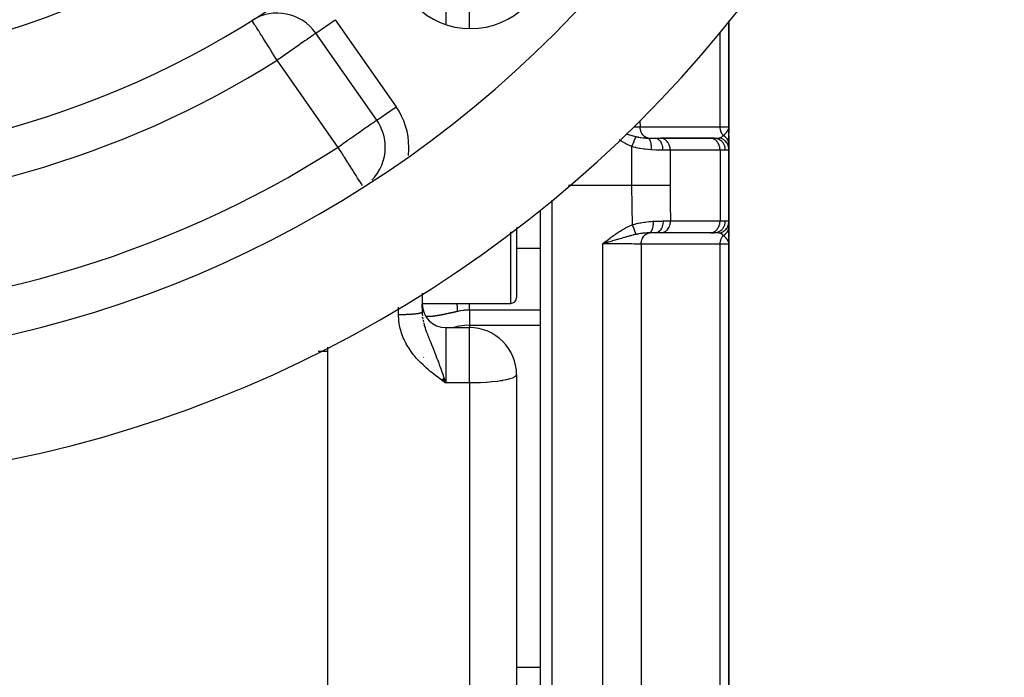
# Model space of a CAD drawing. Units: millimetres. Extents: x -225 to 380, y -243 to 243.
# Drawn here: x 338 to 380, y -42 to -14 of the extents above; entities that cross this region are included whole.
import ezdxf

# ---------------------------------------------------------------- set-up
doc = ezdxf.new("R2010")
doc.units = ezdxf.units.MM
doc.linetypes.add('DASHED', pattern=[9.652, 8.128, -1.524])
doc.layers.add('nevidi', color=4, linetype='DASHED')

msp = doc.modelspace()

# ---------------------------------------------------------------- linework, layer by layer
at = {"color": 2}
for p, q in [((348.136, -14.339), (348.134, -14.337)), ((368.349, -18.837), (368.349, -14.355)), ((368.349, -14.355), (368.349, -18.837)), ((353.422, -18.573), (350.838, -14.883)), ((353.422, -18.573), (350.838, -14.883)), ((351.349, -15.602), (351.349, -15.6)), ((353.422, -18.573), (353.423, -18.572)), ((368.345, -18.896), (368.347, -18.868)), ((368.345, -18.889), (368.347, -18.868)), ((368.346, -18.895), (368.348, -18.851)), ((368.346, -18.898), (368.348, -18.851)), ((368.347, -18.905), (368.349, -18.851)), ((368.347, -18.891), (368.349, -18.851)), ((368.347, -18.907), (368.347, -18.898)), ((368.348, -18.923), (368.349, -18.837)), ((368.348, -18.921), (368.349, -18.851)), ((368.348, -18.919), (368.349, -18.851)), ((368.348, -18.916), (368.349, -18.851)), ((368.348, -18.895), (368.349, -18.851)), ((368.348, -18.897), (368.349, -18.851)), ((368.348, -18.868), (368.349, -18.851)), ((368.349, -18.896), (368.349, -18.837)), ((368.349, -18.897), (368.349, -18.837)), ((368.349, -18.927), (368.349, -18.837)), ((368.349, -18.925), (368.349, -18.837)), ((368.349, -19.125), (368.349, -18.837)), ((368.349, -18.837), (368.349, -19.125)), ((368.349, -18.88), (368.349, -18.851)), ((368.349, -18.88), (368.349, -18.851)), ((368.349, -18.89), (368.349, -18.851)), ((368.349, -18.891), (368.349, -18.851)), ((368.349, -18.88), (368.349, -19.03)), ((368.349, -19.334), (368.349, -19.125)), ((364.349, -19.331), (364.349, -19.33)), ((364.349, -19.361), (364.349, -19.359)), ((364.349, -19.376), (364.349, -19.375)), ((364.349, -19.393), (364.349, -19.391)), ((364.349, -19.483), (364.349, -19.481)), ((364.349, -19.498), (364.349, -19.497)), ((365.226, -19.337), (365.454, -19.337)), ((367.707, -19.337), (365.454, -19.337)), ((365.473, -19.338), (365.454, -19.337)), ((365.473, -19.338), (367.585, -19.338)), ((367.566, -19.337), (367.737, -19.337)), ((367.585, -19.338), (367.566, -19.337)), ((368.349, -19.413), (368.349, -19.225)), ((368.349, -19.225), (368.349, -19.413)), ((368.349, -19.235), (368.349, -19.251)), ((368.349, -19.332), (368.349, -19.347)), ((368.349, -19.423), (368.349, -19.596)), ((368.349, -19.596), (368.349, -19.524)), ((368.349, -19.596), (368.349, -19.524)), ((368.349, -19.524), (368.349, -19.596)), ((368.349, -19.596), (368.349, -19.805)), ((368.349, -22.865), (368.349, -19.808)), ((368.349, -19.808), (368.349, -22.865)), ((360.349, -22.376), (360.349, -69.337)), ((360.349, -22.376), (360.349, -69.337)), ((368.349, -22.867), (368.349, -23.078)), ((368.349, -22.912), (368.349, -22.905)), ((368.349, -22.912), (368.349, -22.905)), ((368.349, -22.905), (368.349, -22.912)), ((359.349, -23.112), (359.349, -26.087)), ((359.349, -23.112), (359.349, -26.087)), ((364.349, -23.15), (364.349, -23.148)), ((364.349, -23.356), (364.349, -23.353)), ((365.472, -23.337), (365.243, -23.337)), ((365.472, -23.337), (365.491, -23.337)), ((367.585, -23.337), (365.491, -23.337)), ((367.566, -23.337), (367.585, -23.337)), ((367.737, -23.337), (367.585, -23.337)), ((367.608, -23.337), (367.707, -23.337)), ((368.349, -23.817), (368.349, -23.078)), ((368.349, -23.533), (368.349, -23.078)), ((368.349, -23.078), (368.349, -23.533)), ((368.349, -23.129), (368.349, -23.18)), ((368.349, -23.289), (368.349, -23.449)), ((363.136, -23.706), (363.005, -23.812)), ((363.138, -23.708), (363.005, -23.812)), ((363.14, -23.711), (363.005, -23.812)), ((363.141, -23.713), (363.005, -23.812)), ((363.143, -23.715), (363.005, -23.812)), ((363.144, -23.717), (363.005, -23.812)), ((363.146, -23.719), (363.005, -23.812)), ((363.148, -23.721), (363.005, -23.812)), ((363.149, -23.723), (363.005, -23.812)), ((363.151, -23.725), (363.005, -23.812)), ((363.153, -23.727), (363.005, -23.812)), ((363.154, -23.729), (363.005, -23.812)), ((363.156, -23.731), (363.005, -23.812)), ((363.158, -23.733), (363.005, -23.812)), ((363.159, -23.735), (363.005, -23.812)), ((363.161, -23.737), (363.005, -23.812)), ((363.163, -23.739), (363.005, -23.812)), ((363.164, -23.741), (363.005, -23.812)), ((363.166, -23.744), (363.005, -23.812)), ((363.167, -23.746), (363.005, -23.812)), ((363.169, -23.748), (363.005, -23.812)), ((363.171, -23.75), (363.005, -23.812)), ((363.172, -23.752), (363.005, -23.812)), ((363.174, -23.754), (363.005, -23.812)), ((363.176, -23.756), (363.005, -23.812)), ((363.177, -23.758), (363.005, -23.812)), ((363.089, -23.786), (363.055, -23.797)), ((364.349, -23.427), (364.349, -23.425)), ((368.346, -23.772), (368.349, -23.837)), ((368.347, -23.767), (368.349, -23.837)), ((368.347, -23.769), (368.349, -23.837)), ((368.347, -23.771), (368.349, -23.837)), ((368.347, -23.783), (368.347, -23.799)), ((368.348, -23.758), (368.349, -23.837)), ((368.348, -23.761), (368.349, -23.837)), ((368.348, -23.768), (368.349, -23.837)), ((368.348, -23.771), (368.349, -23.837)), ((368.348, -23.774), (368.349, -23.837)), ((368.349, -23.58), (368.349, -23.732)), ((368.349, -23.837), (368.349, -23.58)), ((368.349, -23.58), (368.349, -23.837)), ((368.349, -23.77), (368.349, -23.837)), ((368.349, -23.77), (368.349, -23.81)), ((368.349, -23.774), (368.349, -23.837)), ((368.349, -23.775), (368.349, -23.837)), ((368.349, -49.113), (368.349, -23.837)), ((368.349, -23.837), (368.349, -49.113)), ((355.349, -25.898), (355.349, -26.705)), ((355.349, -25.898), (355.349, -26.705)), ((368.349, -25.983), (368.349, -27.264)), ((368.349, -26.494), (368.349, -25.983)), ((355.349, -26.337), (359.099, -26.337)), ((355.349, -26.388), (355.349, -26.705)), ((355.349, -26.53), (355.349, -26.388)), ((355.349, -26.707), (355.349, -26.705)), ((355.349, -26.705), (355.349, -26.707)), ((355.349, -26.928), (355.349, -26.917)), ((355.349, -26.917), (355.349, -26.928)), ((356.349, -27.362), (357.349, -27.362)), ((351.349, -69.789), (351.349, -28.191)), ((356.184, -29.586), (356.349, -29.707)), ((356.187, -29.582), (356.349, -29.707)), ((356.189, -29.579), (356.349, -29.707)), ((356.191, -29.576), (356.349, -29.707)), ((356.194, -29.573), (356.349, -29.707)), ((356.196, -29.57), (356.349, -29.707)), ((356.198, -29.567), (356.349, -29.707)), ((356.2, -29.563), (356.349, -29.707)), ((356.203, -29.56), (356.349, -29.707)), ((356.205, -29.557), (356.349, -29.707)), ((356.207, -29.554), (356.349, -29.707)), ((356.21, -29.551), (356.349, -29.707)), ((356.212, -29.548), (356.349, -29.707)), ((356.214, -29.544), (356.349, -29.707)), ((356.217, -29.541), (356.349, -29.707)), ((356.219, -29.538), (356.349, -29.707)), ((356.221, -29.535), (356.349, -29.707)), ((356.223, -29.532), (356.349, -29.707)), ((356.226, -29.528), (356.349, -29.707)), ((356.228, -29.525), (356.349, -29.707)), ((356.23, -29.522), (356.349, -29.707)), ((356.233, -29.519), (356.349, -29.707)), ((356.235, -29.516), (356.349, -29.707)), ((356.237, -29.512), (356.349, -29.707)), ((356.24, -29.509), (356.349, -29.707)), ((356.242, -29.506), (356.349, -29.707)), ((356.244, -29.503), (356.349, -29.707)), ((356.246, -29.5), (356.349, -29.707)), ((356.249, -29.496), (356.349, -29.707)), ((356.251, -29.493), (356.349, -29.707)), ((356.253, -29.49), (356.349, -29.707)), ((356.256, -29.487), (356.349, -29.707)), ((356.258, -29.484), (356.349, -29.707)), ((356.26, -29.48), (356.349, -29.707)), ((356.262, -29.477), (356.349, -29.707)), ((356.265, -29.474), (356.349, -29.707)), ((359.349, -29.362), (359.349, -67.14)), ((359.349, -29.362), (359.349, -67.14)), ((356.335, -29.668), (356.349, -29.707))]:
    msp.add_line(p, q, dxfattribs=at)
msp.add_lwpolyline([(368.349, -23.837), (368.347, -23.799), (368.345, -23.785)], dxfattribs=at)
for centre, radius, start, end in [((327.349, 18.663), 52.675, 180, 0), ((327.349, 18.663), 47.5, 180, 0), ((327.349, 18.663), 35, 180, 0), ((327.349, 18.663), 39, 230.9735, 309.0265), ((357.401, -11.389), 3.3, 180, 0), ((349.199, -16.03), 2, 35, 122.204), ((351.783, -19.72), 2, 0, 35), ((351.783, -19.72), 2, 315.7586, 0), ((362.449, -25.312), 1.9, 62.3905, 62.4402), ((362.449, -25.312), 1.9, 62.19, 62.2439), ((362.449, -25.312), 1.9, 61.9871, 62.0454), ((362.449, -25.312), 1.9, 61.7819, 61.8446), ((362.449, -25.312), 1.9, 61.5745, 61.6416), ((362.449, -25.312), 1.9, 61.3647, 61.4365), ((359.099, -26.087), 0.25, 270, 0), ((367.849, -25.837), 0.5, 329.0631, 329.2308), ((356.349, -26.362), 1, 180, 270), ((357.349, -29.362), 2, 0, 90), ((367.349, -27.837), 1, 10.3824, 10.7199)]:
    msp.add_arc(centre, radius, start, end, dxfattribs=at)
at = {"layer": 'nevidi', "color": 7, "linetype": 'Continuous'}
for p, q in [((356.349, -12.967), (356.349, -14.516)), ((357.349, -14.682), (357.349, -12.967)), ((350.838, -14.883), (351.657, -14.309)), ((351.657, -14.309), (354.241, -17.999)), ((367.972, -18.854), (367.972, -14.857)), ((351.783, -19.72), (349.199, -16.03)), ((353.423, -18.572), (354.241, -17.999)), ((364.572, -18.591), (364.582, -18.852)), ((367.849, -19.148), (367.849, -19.147)), ((367.849, -19.154), (367.849, -19.153)), ((364.099, -19.277), (364.099, -19.276)), ((364.099, -19.292), (364.099, -19.29)), ((367.849, -19.322), (367.849, -19.32)), ((367.849, -19.335), (367.849, -19.334)), ((364.237, -21.337), (364.237, -19.686)), ((365.86, -19.837), (365.556, -19.837)), ((365.86, -19.837), (365.86, -21.337)), ((367.972, -19.837), (365.86, -19.837)), ((367.849, -19.683), (367.849, -19.682)), ((367.972, -19.837), (367.972, -22.837)), ((368.2, -19.837), (367.972, -19.837)), ((364.237, -21.337), (361.549, -21.337)), ((360.849, -21.965), (360.849, -69.837)), ((365.877, -22.837), (367.972, -22.837)), ((367.972, -22.837), (368.2, -22.837)), ((359.099, -26.337), (359.099, -23.295)), ((367.849, -23.32), (367.849, -23.319)), ((367.849, -23.478), (367.849, -23.476)), ((367.849, -23.704), (367.849, -23.703)), ((359.349, -23.995), (360.349, -23.995)), ((363.055, -23.797), (363.005, -23.812)), ((363.005, -53.838), (363.005, -23.812)), ((364.628, -23.822), (364.628, -53.241)), ((367.972, -49.953), (367.972, -23.82)), ((354.349, -26.818), (354.349, -26.493)), ((355.349, -26.705), (355.349, -26.708)), ((360.349, -26.619), (357.349, -26.619)), ((357.349, -26.619), (357.349, -27.26)), ((355.364, -26.924), (355.375, -26.997)), ((356.349, -27.362), (356.349, -27.379)), ((356.349, -27.38), (356.349, -29.362)), ((357.349, -27.26), (357.349, -27.362)), ((357.349, -27.26), (360.349, -27.26)), ((357.349, -29.362), (357.349, -27.362)), ((351.349, -28.379), (350.945, -28.381)), ((355.637, -28.124), (355.637, -28.125)), ((355.413, -28.608), (355.406, -28.635)), ((356.349, -29.362), (356.349, -29.707)), ((357.349, -29.707), (357.349, -29.362)), ((357.349, -29.707), (356.349, -29.707)), ((357.349, -29.707), (357.349, -69.11)), ((359.349, -41.749), (360.349, -41.749))]:
    msp.add_line(p, q, dxfattribs=at)
for points in [[(349.199, -16.03), (349.149, -15.95), (349.148, -15.949), (349.007, -15.725), (348.989, -15.696), (348.944, -15.624), (348.869, -15.505), (348.833, -15.448), (348.736, -15.294), (348.721, -15.27), (348.682, -15.209), (348.612, -15.097), (348.545, -14.991), (348.541, -14.984), (348.499, -14.916), (348.417, -14.785), (348.411, -14.775), (348.398, -14.755), (348.324, -14.64), (348.31, -14.618), (348.29, -14.587), (348.258, -14.538), (348.237, -14.506), (348.212, -14.464), (348.187, -14.423), (348.186, -14.421), (348.181, -14.412), (348.16, -14.376), (348.153, -14.365), (348.146, -14.353), (348.138, -14.34), (348.136, -14.339)], [(350.838, -14.883), (350.828, -14.889), (350.823, -14.892), (350.799, -14.909), (350.779, -14.924), (350.751, -14.943), (350.707, -14.974), (350.694, -14.983), (350.681, -14.993), (350.607, -15.044), (350.587, -15.059), (350.482, -15.131), (350.467, -15.142), (350.371, -15.209), (350.334, -15.235), (350.319, -15.245), (350.166, -15.353), (350.143, -15.369), (350.031, -15.448), (349.98, -15.483), (349.939, -15.512), (349.78, -15.623), (349.709, -15.673), (349.677, -15.696), (349.57, -15.77), (349.459, -15.848), (349.353, -15.922), (349.315, -15.949), (349.199, -16.03)], [(353.422, -18.573), (353.412, -18.58), (353.407, -18.583), (353.382, -18.601), (353.363, -18.614), (353.33, -18.637), (353.326, -18.64), (353.291, -18.664), (353.256, -18.689), (353.191, -18.734), (353.156, -18.758), (353.066, -18.822), (353.03, -18.847), (353.006, -18.863), (352.918, -18.925), (352.874, -18.956), (352.75, -19.043), (352.687, -19.087), (352.667, -19.101), (352.564, -19.173), (352.472, -19.238), (352.364, -19.313), (352.314, -19.348), (352.23, -19.407), (352.154, -19.46), (351.971, -19.589), (351.952, -19.602), (351.937, -19.612), (351.783, -19.72)], [(363.986, -19.149), (364.024, -19.16), (364.087, -19.178), (364.124, -19.188), (364.132, -19.191), (364.237, -19.219), (364.251, -19.223), (364.279, -19.23), (364.285, -19.231), (364.349, -19.247), (364.381, -19.255), (364.408, -19.262)], [(364.32, -18.85), (364.328, -18.85), (364.425, -18.851), (364.443, -18.851), (364.461, -18.851), (364.477, -18.852), (364.579, -18.852), (364.582, -18.852)], [(364.582, -18.852), (364.834, -18.853), (364.871, -18.853), (365.122, -18.853), (365.16, -18.853), (365.411, -18.853), (365.449, -18.853), (365.7, -18.853), (365.738, -18.853), (365.989, -18.853), (366.026, -18.853), (366.277, -18.853), (366.315, -18.853), (366.566, -18.853), (366.604, -18.853), (366.855, -18.854), (366.892, -18.854), (367.143, -18.854), (367.181, -18.854), (367.432, -18.854), (367.47, -18.854), (367.721, -18.854), (367.758, -18.854), (367.972, -18.854)], [(364.923, -19.331), (364.896, -19.324), (364.889, -19.322), (364.878, -19.318), (364.873, -19.316), (364.845, -19.305), (364.839, -19.302), (364.829, -19.297), (364.824, -19.294), (364.797, -19.278), (364.791, -19.274), (364.783, -19.268), (364.778, -19.265), (364.752, -19.244), (364.746, -19.238), (364.739, -19.232), (364.735, -19.229), (364.71, -19.202), (364.705, -19.196), (364.7, -19.19), (364.697, -19.186), (364.674, -19.154), (364.67, -19.147), (364.666, -19.142), (364.663, -19.137), (364.643, -19.101), (364.64, -19.093), (364.637, -19.089), (364.635, -19.083), (364.618, -19.043), (364.616, -19.035), (364.614, -19.031), (364.612, -19.026), (364.6, -18.981), (364.598, -18.973), (364.597, -18.971), (364.596, -18.965), (364.587, -18.918), (364.586, -18.909), (364.586, -18.909), (364.586, -18.902), (364.582, -18.852)], [(367.972, -18.854), (367.976, -18.854), (368.072, -18.852), (368.102, -18.851), (368.111, -18.851), (368.192, -18.849), (368.21, -18.848), (368.217, -18.848), (368.279, -18.845), (368.288, -18.845), (368.292, -18.844), (368.331, -18.841), (368.334, -18.841), (368.337, -18.841), (368.349, -18.837)], [(368.114, -19.217), (368.096, -19.197), (368.091, -19.191), (368.082, -19.18), (368.081, -19.178), (368.06, -19.148), (368.056, -19.142), (368.051, -19.133), (368.05, -19.131), (368.03, -19.094), (368.027, -19.087), (368.025, -19.083), (368.024, -19.08), (368.006, -19.036), (368.003, -19.028), (368.002, -19.026), (367.988, -18.975), (367.987, -18.971), (367.987, -18.969), (367.986, -18.967), (367.977, -18.913), (367.976, -18.911), (367.976, -18.91), (367.975, -18.902), (367.972, -18.854)], [(368.114, -19.217), (368.142, -19.193), (368.145, -19.191), (368.157, -19.181), (368.161, -19.177), (368.174, -19.165), (368.191, -19.149), (368.195, -19.145), (368.202, -19.138), (368.204, -19.135), (368.21, -19.129), (368.232, -19.105), (368.233, -19.104), (368.243, -19.092), (368.256, -19.077), (368.258, -19.073), (368.262, -19.068), (368.27, -19.057), (368.279, -19.044), (368.282, -19.04), (368.295, -19.02), (368.302, -19.007), (368.309, -18.994), (368.311, -18.989), (368.319, -18.973), (368.325, -18.959), (368.326, -18.956), (368.331, -18.942), (368.333, -18.938), (368.34, -18.911), (368.342, -18.904), (368.342, -18.903), (368.343, -18.897), (368.345, -18.89)], [(364.237, -19.686), (364.138, -19.644), (364.093, -19.623), (363.982, -19.568), (363.938, -19.544), (363.832, -19.483), (363.789, -19.457), (363.704, -19.403)], [(364.237, -19.686), (364.242, -19.674), (364.243, -19.672), (364.25, -19.653), (364.251, -19.652), (364.253, -19.647), (364.254, -19.644), (364.258, -19.633), (364.259, -19.631), (364.266, -19.613), (364.267, -19.611), (364.271, -19.602), (364.272, -19.599), (364.274, -19.593), (364.275, -19.591), (364.282, -19.574), (364.283, -19.572), (364.289, -19.557), (364.29, -19.555), (364.29, -19.554), (364.291, -19.552), (364.298, -19.535), (364.299, -19.533), (364.306, -19.515), (364.306, -19.514), (364.307, -19.514), (364.307, -19.512), (364.313, -19.497), (364.314, -19.495), (364.321, -19.479), (364.321, -19.477), (364.323, -19.472), (364.324, -19.47), (364.328, -19.46), (364.329, -19.459), (364.335, -19.443), (364.336, -19.441), (364.339, -19.433), (364.34, -19.431), (364.342, -19.426), (364.343, -19.424), (364.349, -19.409), (364.349, -19.408), (364.354, -19.396), (364.355, -19.394), (364.355, -19.393), (364.356, -19.392), (364.361, -19.378), (364.362, -19.376), (364.367, -19.363), (364.368, -19.362), (364.369, -19.36), (364.373, -19.349), (364.374, -19.348), (364.379, -19.335), (364.379, -19.334), (364.38, -19.331), (364.381, -19.329), (364.384, -19.322), (364.384, -19.321), (364.389, -19.31), (364.389, -19.309), (364.392, -19.303), (364.392, -19.302), (364.393, -19.299), (364.394, -19.298), (364.398, -19.288), (364.398, -19.287), (364.401, -19.279), (364.402, -19.278), (364.402, -19.278), (364.402, -19.277), (364.405, -19.269), (364.406, -19.268), (364.408, -19.262)], [(364.408, -19.262), (364.436, -19.268), (364.489, -19.279), (364.498, -19.28), (364.512, -19.283), (364.592, -19.297), (364.606, -19.299), (364.62, -19.301), (364.712, -19.313), (364.724, -19.314), (364.726, -19.314), (364.762, -19.318), (364.816, -19.323), (364.829, -19.324), (364.916, -19.33), (364.923, -19.331)], [(364.923, -19.331), (364.992, -19.334), (365.058, -19.336), (365.077, -19.336), (365.211, -19.337), (365.226, -19.337)], [(365.065, -19.824), (365.068, -19.776), (365.068, -19.775), (365.068, -19.775), (365.068, -19.772), (365.068, -19.721), (365.068, -19.72), (365.068, -19.715), (365.068, -19.712), (365.066, -19.667), (365.066, -19.666), (365.065, -19.657), (365.065, -19.654), (365.061, -19.615), (365.061, -19.614), (365.059, -19.601), (365.059, -19.598), (365.054, -19.565), (365.054, -19.564), (365.051, -19.548), (365.05, -19.546), (365.044, -19.519), (365.044, -19.518), (365.039, -19.5), (365.038, -19.498), (365.032, -19.477), (365.032, -19.476), (365.025, -19.456), (365.024, -19.454), (365.018, -19.439), (365.017, -19.439), (365.008, -19.418), (365.007, -19.417), (365.001, -19.406), (365.001, -19.406), (364.989, -19.386), (364.988, -19.385), (364.983, -19.379), (364.983, -19.378), (364.968, -19.361), (364.966, -19.359), (364.963, -19.356), (364.963, -19.356), (364.945, -19.342), (364.944, -19.341), (364.942, -19.34), (364.942, -19.34), (364.923, -19.331)], [(365.556, -19.837), (365.554, -19.786), (365.554, -19.784), (365.553, -19.77), (365.548, -19.725), (365.547, -19.724), (365.544, -19.705), (365.536, -19.666), (365.536, -19.665), (365.53, -19.641), (365.52, -19.609), (365.519, -19.608), (365.51, -19.581), (365.499, -19.556), (365.498, -19.555), (365.485, -19.526), (365.474, -19.508), (365.474, -19.507), (365.455, -19.477), (365.446, -19.464), (365.445, -19.463), (365.421, -19.434), (365.414, -19.426), (365.413, -19.425), (365.383, -19.398), (365.379, -19.394), (365.378, -19.393), (365.343, -19.37), (365.342, -19.369), (365.341, -19.368), (365.303, -19.351), (365.302, -19.351), (365.301, -19.35), (365.263, -19.34), (365.262, -19.34), (365.257, -19.339), (365.226, -19.337)], [(365.86, -19.837), (365.859, -19.814), (365.856, -19.77), (365.853, -19.747), (365.845, -19.705), (365.84, -19.682), (365.827, -19.641), (365.82, -19.62), (365.803, -19.581), (365.793, -19.562), (365.772, -19.526), (365.76, -19.508), (365.735, -19.477), (365.721, -19.461), (365.694, -19.434), (365.678, -19.42), (365.648, -19.398), (365.631, -19.387), (365.598, -19.37), (365.58, -19.362), (365.546, -19.35), (365.527, -19.345), (365.492, -19.339), (365.473, -19.338)], [(367.972, -19.837), (367.972, -19.814), (367.969, -19.77), (367.966, -19.747), (367.958, -19.705), (367.952, -19.682), (367.94, -19.641), (367.932, -19.62), (367.915, -19.581), (367.905, -19.562), (367.884, -19.526), (367.872, -19.508), (367.848, -19.477), (367.833, -19.461), (367.806, -19.434), (367.79, -19.42), (367.76, -19.398), (367.743, -19.387), (367.71, -19.37), (367.692, -19.362), (367.658, -19.35), (367.639, -19.345), (367.604, -19.339), (367.585, -19.338)], [(367.737, -19.337), (367.764, -19.337), (367.793, -19.337), (367.801, -19.337), (367.817, -19.337), (367.852, -19.335), (367.855, -19.335), (367.86, -19.335), (367.875, -19.334), (367.903, -19.331), (367.909, -19.33), (367.916, -19.329), (367.944, -19.323), (367.947, -19.322)], [(368.2, -19.837), (368.197, -19.784), (368.197, -19.782), (368.196, -19.77), (368.187, -19.723), (368.187, -19.721), (368.183, -19.705), (368.171, -19.664), (368.17, -19.662), (368.162, -19.641), (368.148, -19.608), (368.147, -19.606), (368.134, -19.582), (368.119, -19.555), (368.118, -19.553), (368.099, -19.526), (368.084, -19.506), (368.082, -19.504), (368.058, -19.477), (368.043, -19.463), (368.042, -19.461), (368.01, -19.434), (367.998, -19.425), (367.996, -19.423), (367.957, -19.398), (367.949, -19.393), (367.947, -19.392), (367.901, -19.37), (367.897, -19.369), (367.895, -19.368), (367.843, -19.351), (367.842, -19.351), (367.84, -19.35), (367.786, -19.34), (367.784, -19.34), (367.781, -19.34), (367.737, -19.337)], [(367.947, -19.322), (367.948, -19.322), (367.958, -19.319), (367.988, -19.307), (367.996, -19.303), (367.997, -19.303), (367.998, -19.302), (368.004, -19.299), (368.032, -19.283), (368.047, -19.274), (368.054, -19.269), (368.061, -19.264), (368.067, -19.259), (368.091, -19.239), (368.1, -19.23), (368.109, -19.221), (368.114, -19.217)], [(368.349, -19.808), (368.347, -19.764), (368.347, -19.762), (368.346, -19.752), (368.346, -19.75), (368.339, -19.711), (368.339, -19.709), (368.335, -19.69), (368.334, -19.688), (368.326, -19.66), (368.325, -19.657), (368.315, -19.63), (368.315, -19.628), (368.307, -19.61), (368.306, -19.607), (368.289, -19.573), (368.288, -19.571), (368.283, -19.562), (368.282, -19.56), (368.255, -19.519), (368.254, -19.517), (368.254, -19.517), (368.252, -19.515), (368.22, -19.476), (368.218, -19.474), (368.215, -19.47), (368.213, -19.469), (368.181, -19.438), (368.179, -19.437), (368.168, -19.427), (368.167, -19.426), (368.139, -19.405), (368.137, -19.404), (368.117, -19.39), (368.115, -19.389), (368.093, -19.376), (368.091, -19.375), (368.061, -19.36), (368.059, -19.359), (368.045, -19.353), (368.043, -19.352), (368.001, -19.337), (367.999, -19.336), (367.994, -19.334), (367.992, -19.334), (367.947, -19.323)], [(368.349, -19.596), (368.349, -19.58), (368.349, -19.579), (368.348, -19.561), (368.347, -19.56), (368.347, -19.56), (368.347, -19.559), (368.345, -19.542), (368.345, -19.541), (368.342, -19.523), (368.342, -19.521), (368.341, -19.519), (368.341, -19.517), (368.338, -19.504), (368.338, -19.503), (368.333, -19.485), (368.333, -19.484), (368.331, -19.478), (368.331, -19.476), (368.328, -19.467), (368.327, -19.465), (368.321, -19.449), (368.32, -19.447), (368.317, -19.438), (368.316, -19.436), (368.314, -19.431), (368.313, -19.429), (368.305, -19.413), (368.304, -19.411), (368.298, -19.399), (368.297, -19.398), (368.296, -19.396), (368.295, -19.394), (368.286, -19.379), (368.285, -19.377), (368.275, -19.362), (368.275, -19.362), (368.274, -19.361), (368.274, -19.36), (368.263, -19.346), (368.262, -19.344), (368.251, -19.33), (368.25, -19.329), (368.249, -19.327), (368.248, -19.326), (368.238, -19.315), (368.237, -19.314), (368.224, -19.3), (368.223, -19.299), (368.219, -19.295), (368.218, -19.294), (368.209, -19.286), (368.208, -19.285), (368.194, -19.272), (368.193, -19.271), (368.185, -19.265), (368.184, -19.264), (368.178, -19.259), (368.177, -19.258), (368.162, -19.247), (368.16, -19.246), (368.149, -19.238), (368.148, -19.238), (368.144, -19.235), (368.143, -19.235), (368.127, -19.224), (368.125, -19.224), (368.114, -19.217)], [(352.817, -21.346), (352.806, -21.327), (352.782, -21.287), (352.772, -21.271), (352.729, -21.203), (352.721, -21.191), (352.72, -21.189), (352.649, -21.079), (352.639, -21.065), (352.611, -21.02), (352.546, -20.918), (352.545, -20.916), (352.481, -20.816), (352.437, -20.746), (352.403, -20.693), (352.339, -20.594), (352.317, -20.558), (352.21, -20.39), (352.189, -20.357), (352.187, -20.355), (352.051, -20.139), (352.032, -20.11), (351.969, -20.011), (351.909, -19.917), (351.871, -19.857), (351.783, -19.72)], [(365.065, -19.824), (365.036, -19.822), (364.931, -19.814), (364.909, -19.812), (364.802, -19.8), (364.761, -19.795), (364.739, -19.792), (364.59, -19.769), (364.568, -19.765), (364.559, -19.764), (364.42, -19.735), (364.397, -19.73), (364.311, -19.708), (364.251, -19.69), (364.237, -19.686)], [(365.556, -19.837), (365.464, -19.837), (365.357, -19.836), (365.322, -19.835), (365.258, -19.834), (365.098, -19.826), (365.065, -19.824)], [(368.349, -19.808), (368.343, -19.822), (368.34, -19.824), (368.331, -19.828), (368.317, -19.832), (368.312, -19.833), (368.279, -19.836), (368.272, -19.836), (368.264, -19.837), (368.207, -19.837), (368.2, -19.837)], [(364.257, -22.999), (364.243, -22.231), (364.242, -22.168), (364.237, -21.382), (364.237, -21.337)], [(365.86, -21.337), (365.815, -21.337), (365.702, -21.337), (365.698, -21.337), (365.65, -21.337), (365.5, -21.337), (365.496, -21.337), (365.463, -21.337), (365.275, -21.337), (365.269, -21.337), (365.258, -21.337), (365.036, -21.337), (365.029, -21.337), (365.024, -21.337), (364.802, -21.337), (364.769, -21.337), (364.763, -21.337), (364.559, -21.337), (364.498, -21.337), (364.492, -21.337), (364.311, -21.337), (364.237, -21.337)], [(365.86, -21.337), (365.864, -22.072), (365.865, -22.133), (365.877, -22.837)], [(364.257, -22.999), (364.407, -22.959), (364.431, -22.953), (364.488, -22.94), (364.51, -22.936), (364.593, -22.92), (364.616, -22.916), (364.747, -22.895), (364.777, -22.891), (364.78, -22.891), (364.801, -22.888), (364.959, -22.87), (364.982, -22.868), (365.002, -22.866), (365.041, -22.863), (365.136, -22.856), (365.149, -22.855)], [(364.979, -23.342), (365, -23.334), (365.001, -23.333), (365.001, -23.333), (365.002, -23.333), (365.023, -23.318), (365.024, -23.318), (365.026, -23.316), (365.027, -23.315), (365.046, -23.297), (365.046, -23.297), (365.05, -23.293), (365.051, -23.291), (365.066, -23.27), (365.067, -23.27), (365.072, -23.262), (365.073, -23.26), (365.085, -23.238), (365.085, -23.238), (365.091, -23.226), (365.092, -23.223), (365.102, -23.201), (365.102, -23.2), (365.109, -23.183), (365.109, -23.181), (365.116, -23.16), (365.117, -23.159), (365.123, -23.136), (365.124, -23.133), (365.128, -23.114), (365.129, -23.113), (365.134, -23.084), (365.135, -23.081), (365.138, -23.065), (365.138, -23.064), (365.143, -23.029), (365.143, -23.026), (365.145, -23.013), (365.145, -23.012), (365.148, -22.971), (365.148, -22.968), (365.149, -22.959), (365.149, -22.958), (365.15, -22.912), (365.15, -22.908), (365.15, -22.904), (365.15, -22.902), (365.149, -22.855)], [(365.149, -22.855), (365.249, -22.85), (365.286, -22.848), (365.34, -22.846), (365.37, -22.846), (365.479, -22.843), (365.513, -22.843), (365.55, -22.842), (365.573, -22.842)], [(365.243, -23.337), (365.277, -23.335), (365.278, -23.334), (365.279, -23.334), (365.317, -23.324), (365.318, -23.324), (365.319, -23.324), (365.356, -23.307), (365.357, -23.306), (365.358, -23.306), (365.393, -23.282), (365.394, -23.282), (365.395, -23.281), (365.428, -23.251), (365.429, -23.251), (365.429, -23.25), (365.46, -23.214), (365.461, -23.213), (365.461, -23.212), (365.489, -23.171), (365.49, -23.17), (365.49, -23.169), (365.514, -23.123), (365.514, -23.122), (365.515, -23.121), (365.535, -23.07), (365.535, -23.069), (365.536, -23.068), (365.552, -23.014), (365.552, -23.013), (365.552, -23.012), (365.564, -22.956), (365.564, -22.955), (365.564, -22.953), (365.571, -22.896), (365.571, -22.894), (365.571, -22.893), (365.573, -22.842)], [(365.491, -23.337), (365.514, -23.335), (365.515, -23.334), (365.545, -23.329), (365.563, -23.324), (365.564, -23.324), (365.597, -23.313), (365.611, -23.307), (365.612, -23.306), (365.648, -23.288), (365.657, -23.282), (365.658, -23.282), (365.695, -23.254), (365.7, -23.251), (365.701, -23.25), (365.739, -23.214), (365.739, -23.213), (365.74, -23.212), (365.775, -23.169), (365.776, -23.168), (365.777, -23.166), (365.806, -23.121), (365.806, -23.12), (365.81, -23.113), (365.832, -23.068), (365.832, -23.067), (365.837, -23.055), (365.852, -23.011), (365.852, -23.01), (365.857, -22.992), (365.866, -22.952), (365.867, -22.951), (365.871, -22.927), (365.875, -22.892), (365.875, -22.89), (365.877, -22.861), (365.877, -22.837)], [(365.573, -22.842), (365.687, -22.84), (365.713, -22.84), (365.715, -22.84), (365.735, -22.84), (365.861, -22.838), (365.868, -22.837), (365.877, -22.837)], [(367.604, -23.335), (367.639, -23.329), (367.658, -23.324), (367.692, -23.313), (367.71, -23.305), (367.743, -23.288), (367.76, -23.277), (367.79, -23.254), (367.806, -23.241), (367.833, -23.214), (367.848, -23.198), (367.872, -23.166), (367.884, -23.148), (367.905, -23.113), (367.915, -23.093), (367.932, -23.055), (367.94, -23.033), (367.952, -22.992), (367.958, -22.97), (367.966, -22.927), (367.969, -22.904), (367.972, -22.861), (367.972, -22.837)], [(367.737, -23.337), (367.781, -23.335), (367.786, -23.334), (367.789, -23.334), (367.842, -23.324), (367.843, -23.324), (367.845, -23.323), (367.897, -23.306), (367.899, -23.305), (367.901, -23.304), (367.949, -23.281), (367.951, -23.28), (367.958, -23.276), (367.998, -23.25), (368, -23.248), (368.01, -23.241), (368.044, -23.212), (368.045, -23.21), (368.058, -23.198), (368.084, -23.168), (368.086, -23.166), (368.099, -23.148), (368.119, -23.119), (368.12, -23.117), (368.134, -23.093), (368.148, -23.066), (368.149, -23.064), (368.162, -23.033), (368.171, -23.01), (368.172, -23.008), (368.183, -22.97), (368.187, -22.951), (368.188, -22.949), (368.196, -22.904), (368.197, -22.89), (368.197, -22.888), (368.2, -22.837)], [(367.947, -23.352), (367.99, -23.342), (367.992, -23.341), (368.001, -23.338), (368.003, -23.337), (368.041, -23.324), (368.043, -23.323), (368.061, -23.315), (368.063, -23.314), (368.089, -23.3), (368.091, -23.299), (368.117, -23.285), (368.118, -23.283), (368.135, -23.272), (368.137, -23.271), (368.168, -23.247), (368.17, -23.246), (368.178, -23.24), (368.179, -23.238), (368.215, -23.204), (368.216, -23.203), (368.216, -23.202), (368.218, -23.201), (368.251, -23.161), (368.252, -23.159), (368.255, -23.155), (368.256, -23.154), (368.28, -23.117), (368.282, -23.115), (368.289, -23.102), (368.29, -23.1), (368.305, -23.069), (368.306, -23.067), (368.315, -23.045), (368.316, -23.043), (368.324, -23.019), (368.325, -23.017), (368.335, -22.984), (368.335, -22.982), (368.338, -22.968), (368.339, -22.965), (368.346, -22.922), (368.346, -22.92), (368.347, -22.915), (368.347, -22.913), (368.349, -22.867)], [(368.2, -22.837), (368.256, -22.838), (368.264, -22.838), (368.279, -22.838), (368.306, -22.841), (368.312, -22.841), (368.331, -22.846), (368.337, -22.849), (368.34, -22.85), (368.349, -22.865), (368.349, -22.867)], [(363.005, -23.812), (363.056, -23.77), (363.136, -23.706), (363.187, -23.665), (363.268, -23.6), (363.322, -23.559), (363.402, -23.498), (363.459, -23.456), (363.538, -23.399), (363.595, -23.359), (363.677, -23.305), (363.734, -23.268), (363.819, -23.216), (363.875, -23.183), (363.965, -23.134), (364.02, -23.105), (364.116, -23.059), (364.171, -23.034), (364.257, -22.999)], [(364.42, -23.41), (364.418, -23.405), (364.418, -23.404), (364.414, -23.396), (364.414, -23.395), (364.413, -23.393), (364.413, -23.392), (364.41, -23.386), (364.41, -23.385), (364.406, -23.376), (364.406, -23.375), (364.404, -23.37), (364.403, -23.368), (364.402, -23.364), (364.401, -23.363), (364.397, -23.353), (364.396, -23.351), (364.393, -23.343), (364.392, -23.342), (364.392, -23.34), (364.391, -23.339), (364.386, -23.327), (364.386, -23.326), (364.381, -23.313), (364.381, -23.313), (364.38, -23.312), (364.375, -23.299), (364.374, -23.297), (364.369, -23.284), (364.368, -23.282), (364.368, -23.281), (364.367, -23.279), (364.363, -23.268), (364.362, -23.266), (364.356, -23.252), (364.356, -23.25), (364.353, -23.245), (364.353, -23.243), (364.349, -23.235), (364.349, -23.234), (364.343, -23.218), (364.342, -23.216), (364.338, -23.207), (364.337, -23.205), (364.336, -23.2), (364.335, -23.199), (364.329, -23.182), (364.328, -23.181), (364.322, -23.167), (364.321, -23.165), (364.321, -23.164), (364.321, -23.162), (364.314, -23.145), (364.313, -23.144), (364.306, -23.127), (364.306, -23.125), (364.306, -23.125), (364.305, -23.123), (364.299, -23.107), (364.298, -23.105), (364.291, -23.088), (364.29, -23.086), (364.289, -23.082), (364.288, -23.079), (364.283, -23.068), (364.283, -23.066), (364.276, -23.048), (364.275, -23.046), (364.272, -23.038), (364.271, -23.035), (364.268, -23.028), (364.267, -23.026), (364.26, -23.008), (364.259, -23.006), (364.257, -22.999)], [(364.979, -23.342), (364.898, -23.346), (364.892, -23.346), (364.878, -23.347), (364.807, -23.353), (364.796, -23.354), (364.783, -23.355), (364.781, -23.355), (364.766, -23.357), (364.695, -23.364), (364.667, -23.368), (364.651, -23.37), (364.627, -23.373), (364.595, -23.378), (364.552, -23.384), (364.549, -23.385), (364.533, -23.388), (364.498, -23.394), (364.463, -23.401), (364.43, -23.408), (364.42, -23.41)], [(364.628, -23.822), (364.631, -23.774), (364.632, -23.765), (364.632, -23.765), (364.633, -23.758), (364.641, -23.709), (364.643, -23.701), (364.643, -23.701), (364.645, -23.695), (364.658, -23.647), (364.661, -23.64), (364.661, -23.64), (364.663, -23.634), (364.682, -23.588), (364.685, -23.582), (364.685, -23.581), (364.688, -23.576), (364.711, -23.534), (364.715, -23.528), (364.715, -23.527), (364.718, -23.523), (364.746, -23.484), (364.75, -23.479), (364.751, -23.478), (364.754, -23.475), (364.786, -23.441), (364.79, -23.437), (364.791, -23.436), (364.795, -23.433), (364.83, -23.405), (364.835, -23.402), (364.836, -23.401), (364.839, -23.399), (364.878, -23.376), (364.883, -23.373), (364.884, -23.373), (364.887, -23.371), (364.928, -23.355), (364.933, -23.353), (364.935, -23.353), (364.938, -23.352), (364.979, -23.342)], [(365.243, -23.337), (365.132, -23.338), (365.123, -23.338), (365.113, -23.338), (365.01, -23.341), (364.996, -23.341), (364.982, -23.342), (364.979, -23.342)], [(367.947, -23.352), (367.918, -23.346), (367.915, -23.345), (367.909, -23.344), (367.875, -23.341), (367.867, -23.34), (367.86, -23.34), (367.822, -23.338), (367.81, -23.338), (367.801, -23.338), (367.744, -23.337), (367.737, -23.337)], [(368.114, -23.458), (368.091, -23.436), (368.073, -23.42), (368.067, -23.416), (368.061, -23.411), (368.047, -23.4), (368.011, -23.379), (368.004, -23.375), (368.003, -23.375), (367.998, -23.373), (367.99, -23.369), (367.952, -23.354), (367.948, -23.353), (367.947, -23.352)], [(368.114, -23.458), (368.127, -23.45), (368.128, -23.449), (368.145, -23.439), (368.146, -23.438), (368.147, -23.438), (368.148, -23.437), (368.162, -23.427), (368.163, -23.426), (368.178, -23.415), (368.18, -23.414), (368.183, -23.411), (368.184, -23.41), (368.194, -23.402), (368.195, -23.401), (368.21, -23.388), (368.211, -23.387), (368.216, -23.382), (368.218, -23.381), (368.224, -23.374), (368.225, -23.373), (368.238, -23.359), (368.239, -23.358), (368.247, -23.349), (368.248, -23.348), (368.251, -23.344), (368.252, -23.343), (368.264, -23.328), (368.265, -23.327), (368.274, -23.315), (368.274, -23.314), (368.275, -23.312), (368.276, -23.311), (368.286, -23.295), (368.287, -23.294), (368.296, -23.278), (368.296, -23.278), (368.297, -23.277), (368.306, -23.261), (368.306, -23.259), (368.314, -23.243), (368.315, -23.242), (368.315, -23.239), (368.316, -23.238), (368.321, -23.225), (368.322, -23.223), (368.328, -23.207), (368.329, -23.205), (368.33, -23.2), (368.331, -23.198), (368.334, -23.188), (368.334, -23.186), (368.339, -23.169), (368.339, -23.168), (368.341, -23.159), (368.341, -23.157), (368.343, -23.15), (368.343, -23.149), (368.346, -23.131), (368.346, -23.129), (368.347, -23.117), (368.347, -23.115), (368.348, -23.112), (368.348, -23.11), (368.349, -23.092), (368.349, -23.091), (368.349, -23.078)], [(364.42, -23.41), (364.404, -23.413), (364.335, -23.43), (364.312, -23.435), (364.311, -23.435), (364.31, -23.436), (364.294, -23.439), (364.215, -23.459), (364.191, -23.465), (364.149, -23.476), (364.147, -23.477), (364.118, -23.485), (364.079, -23.495), (364.044, -23.505), (364.02, -23.511), (364, -23.517), (363.975, -23.524), (363.921, -23.539), (363.891, -23.548), (363.855, -23.559), (363.846, -23.561), (363.821, -23.568), (363.792, -23.577), (363.732, -23.594), (363.719, -23.598), (363.686, -23.608), (363.634, -23.623), (363.616, -23.629), (363.6, -23.633), (363.569, -23.642), (363.521, -23.657), (363.512, -23.659), (363.416, -23.688), (363.407, -23.691), (363.401, -23.693), (363.399, -23.693), (363.351, -23.707), (363.302, -23.722), (363.229, -23.744), (363.2, -23.753), (363.196, -23.754), (363.191, -23.756), (363.179, -23.759), (363.089, -23.786)], [(367.972, -23.82), (367.976, -23.768), (367.976, -23.765), (367.976, -23.764), (367.978, -23.755), (367.986, -23.709), (367.987, -23.706), (367.988, -23.7), (367.99, -23.692), (368.001, -23.652), (368.002, -23.649), (368.006, -23.638), (368.009, -23.631), (368.022, -23.597), (368.024, -23.595), (368.03, -23.58), (368.034, -23.573), (368.048, -23.546), (368.05, -23.544), (368.06, -23.526), (368.065, -23.52), (368.079, -23.499), (368.081, -23.497), (368.096, -23.478), (368.101, -23.472), (368.114, -23.458)], [(368.345, -23.785), (368.343, -23.778), (368.34, -23.763), (368.336, -23.746), (368.331, -23.732), (368.325, -23.715), (368.316, -23.694), (368.311, -23.685), (368.309, -23.681), (368.295, -23.655), (368.288, -23.644), (368.28, -23.631), (368.262, -23.607), (368.256, -23.598), (368.253, -23.595), (368.244, -23.583), (368.24, -23.578), (368.213, -23.549), (368.21, -23.545), (368.202, -23.537), (368.195, -23.529), (368.169, -23.505), (368.161, -23.497), (368.157, -23.494), (368.122, -23.465), (368.114, -23.458)], [(364.628, -23.822), (364.625, -23.822), (364.583, -23.821), (364.507, -23.82), (364.49, -23.82), (364.418, -23.819), (364.357, -23.818), (364.338, -23.818), (364.231, -23.817), (364.191, -23.817), (364.171, -23.816), (364.025, -23.815), (364.011, -23.815), (363.989, -23.815), (363.82, -23.814), (363.804, -23.814), (363.797, -23.814), (363.62, -23.813), (363.595, -23.813), (363.57, -23.813), (363.412, -23.812), (363.386, -23.812), (363.327, -23.812), (363.2, -23.812), (363.174, -23.812), (363.079, -23.812), (363.005, -23.812)], [(367.972, -23.82), (367.724, -23.821), (367.687, -23.821), (367.439, -23.821), (367.402, -23.821), (367.154, -23.821), (367.117, -23.821), (366.87, -23.821), (366.832, -23.821), (366.585, -23.821), (366.548, -23.821), (366.3, -23.821), (366.263, -23.821), (366.015, -23.821), (365.978, -23.821), (365.73, -23.822), (365.693, -23.822), (365.445, -23.822), (365.408, -23.822), (365.161, -23.822), (365.123, -23.822), (364.876, -23.822), (364.839, -23.822), (364.628, -23.822)], [(368.349, -23.837), (368.349, -23.837), (368.334, -23.834), (368.332, -23.833), (368.331, -23.833), (368.288, -23.83), (368.283, -23.83), (368.279, -23.83), (368.209, -23.827), (368.202, -23.826), (368.192, -23.826), (368.101, -23.823), (368.092, -23.823), (368.072, -23.823), (367.972, -23.82)], [(355.349, -26.705), (355.349, -26.707), (355.349, -26.708), (355.347, -26.712), (355.347, -26.713), (355.344, -26.717), (355.343, -26.718), (355.34, -26.72), (355.338, -26.722), (355.337, -26.723), (355.331, -26.727), (355.329, -26.728), (355.322, -26.732), (355.32, -26.732), (355.313, -26.735), (355.311, -26.736), (355.308, -26.737), (355.298, -26.741), (355.295, -26.742), (355.283, -26.746), (355.28, -26.746), (355.269, -26.75), (355.267, -26.75), (355.264, -26.751), (355.249, -26.755), (355.245, -26.755), (355.229, -26.759), (355.225, -26.76), (355.208, -26.763), (355.208, -26.763), (355.203, -26.764), (355.185, -26.767), (355.18, -26.768), (355.16, -26.771), (355.155, -26.772), (355.134, -26.775), (355.132, -26.776), (355.129, -26.776), (355.106, -26.779), (355.101, -26.78), (355.077, -26.783), (355.072, -26.783), (355.047, -26.786), (355.042, -26.787), (355.041, -26.787), (355.015, -26.79), (355.009, -26.79), (354.982, -26.793), (354.976, -26.793), (354.948, -26.796), (354.941, -26.796), (354.939, -26.797), (354.913, -26.799), (354.906, -26.799), (354.876, -26.801), (354.869, -26.802), (354.839, -26.804), (354.832, -26.804), (354.826, -26.805), (354.801, -26.806), (354.793, -26.807), (354.762, -26.808), (354.754, -26.809), (354.722, -26.81), (354.714, -26.81), (354.704, -26.811), (354.681, -26.812), (354.673, -26.812), (354.64, -26.813), (354.632, -26.814), (354.598, -26.815), (354.59, -26.815), (354.575, -26.815), (354.556, -26.816), (354.548, -26.816), (354.513, -26.817), (354.505, -26.817), (354.47, -26.817), (354.462, -26.818), (354.443, -26.818), (354.427, -26.818), (354.419, -26.818), (354.384, -26.818), (354.375, -26.818), (354.349, -26.818)], [(355.352, -26.403), (355.352, -26.392), (355.353, -26.382), (355.353, -26.371), (355.354, -26.361), (355.354, -26.35), (355.355, -26.339), (355.355, -26.337)], [(356.849, -26.677), (356.83, -26.682), (356.815, -26.685), (356.793, -26.69), (356.778, -26.694), (356.756, -26.699), (356.742, -26.702), (356.72, -26.707), (356.706, -26.71), (356.684, -26.715), (356.67, -26.718), (356.649, -26.723), (356.64, -26.725), (356.635, -26.726), (356.614, -26.731), (356.6, -26.734), (356.579, -26.738), (356.565, -26.741), (356.544, -26.746), (356.531, -26.749), (356.51, -26.753), (356.497, -26.756), (356.476, -26.761), (356.463, -26.763), (356.443, -26.768), (356.43, -26.77), (356.41, -26.775), (356.397, -26.777), (356.396, -26.778), (356.378, -26.781), (356.365, -26.784), (356.346, -26.788), (356.334, -26.791), (356.315, -26.794), (356.303, -26.797), (356.284, -26.801), (356.272, -26.803), (356.254, -26.807), (356.242, -26.809), (356.225, -26.813), (356.213, -26.815), (356.196, -26.818), (356.185, -26.821), (356.169, -26.824), (356.168, -26.824), (356.157, -26.826), (356.14, -26.829), (356.129, -26.831), (356.113, -26.834), (356.102, -26.836), (356.086, -26.839), (356.076, -26.841), (356.06, -26.844), (356.05, -26.846), (356.034, -26.849), (356.025, -26.85), (356.009, -26.853), (356, -26.855), (355.985, -26.857), (355.976, -26.859), (355.964, -26.861), (355.961, -26.861), (355.952, -26.862), (355.938, -26.865), (355.93, -26.866), (355.916, -26.868), (355.907, -26.869), (355.894, -26.871), (355.886, -26.873), (355.873, -26.875), (355.865, -26.876), (355.852, -26.877), (355.844, -26.878), (355.832, -26.88), (355.824, -26.881), (355.813, -26.882), (355.805, -26.883), (355.794, -26.885), (355.786, -26.886), (355.783, -26.886), (355.775, -26.887), (355.768, -26.887), (355.757, -26.889), (355.75, -26.889), (355.739, -26.89), (355.732, -26.891), (355.722, -26.892), (355.715, -26.892), (355.706, -26.893), (355.699, -26.893), (355.689, -26.894), (355.683, -26.894), (355.674, -26.894), (355.668, -26.895), (355.659, -26.895), (355.653, -26.895), (355.644, -26.895), (355.638, -26.895), (355.631, -26.895), (355.63, -26.895), (355.624, -26.895), (355.616, -26.895), (355.611, -26.895), (355.603, -26.895), (355.598, -26.894), (355.59, -26.894), (355.585, -26.894), (355.578, -26.893), (355.575, -26.893), (355.573, -26.893), (355.566, -26.892), (355.561, -26.891), (355.555, -26.891), (355.55, -26.89), (355.544, -26.889), (355.539, -26.888), (355.533, -26.887), (355.529, -26.886), (355.523, -26.885), (355.519, -26.884)], [(356.849, -26.677), (356.849, -26.658), (356.849, -26.654), (356.848, -26.617), (356.848, -26.613), (356.846, -26.573), (356.846, -26.569), (356.845, -26.566), (356.845, -26.56), (356.843, -26.527), (356.842, -26.523), (356.839, -26.477), (356.838, -26.473), (356.834, -26.424), (356.834, -26.42), (356.833, -26.412), (356.832, -26.404), (356.828, -26.369), (356.828, -26.364), (356.825, -26.337)], [(357.349, -26.619), (357.242, -26.622), (357.225, -26.623), (357.161, -26.627), (357.114, -26.632), (357.097, -26.634), (356.986, -26.65), (356.97, -26.652), (356.897, -26.667), (356.86, -26.675), (356.849, -26.677)], [(357.349, -26.619), (357.349, -26.581), (357.349, -26.515), (357.349, -26.509), (357.349, -26.444), (357.349, -26.362), (357.349, -26.355), (357.349, -26.337)], [(356.349, -29.707), (356.249, -29.635), (356.183, -29.587), (356.083, -29.514), (356.017, -29.466), (355.918, -29.391), (355.853, -29.342), (355.755, -29.265), (355.692, -29.215), (355.596, -29.135), (355.535, -29.083), (355.442, -29.001), (355.384, -28.946), (355.294, -28.86), (355.238, -28.803), (355.152, -28.713), (355.099, -28.654), (355.018, -28.559), (354.968, -28.496), (354.892, -28.396), (354.846, -28.33), (354.776, -28.225), (354.734, -28.156), (354.671, -28.047), (354.634, -27.976), (354.58, -27.862), (354.548, -27.788), (354.502, -27.671), (354.476, -27.594), (354.439, -27.473), (354.419, -27.394), (354.392, -27.271), (354.378, -27.191), (354.362, -27.066), (354.355, -26.986), (354.349, -26.859), (354.349, -26.818)], [(355.35, -26.754), (355.352, -26.802), (355.356, -26.857)], [(355.384, -27.049), (355.385, -27.054), (355.4, -27.124)], [(355.519, -26.884), (355.513, -26.883), (355.509, -26.882), (355.509, -26.882), (355.503, -26.881), (355.5, -26.88), (355.494, -26.878), (355.492, -26.877)], [(355.412, -27.177), (355.429, -27.241), (355.433, -27.253), (355.448, -27.307), (355.468, -27.371), (355.473, -27.386), (355.49, -27.436), (355.492, -27.441), (355.52, -27.523), (355.541, -27.58), (355.566, -27.645), (355.574, -27.665), (355.597, -27.724), (355.597, -27.725), (355.633, -27.814), (355.656, -27.872), (355.658, -27.877), (355.697, -27.971), (355.722, -28.031), (355.724, -28.037), (355.759, -28.122), (355.766, -28.139), (355.794, -28.207), (355.838, -28.318), (355.839, -28.318), (355.867, -28.388), (355.873, -28.404), (355.912, -28.505), (355.942, -28.582), (355.947, -28.594), (355.988, -28.703), (355.995, -28.72), (356.021, -28.789), (356.049, -28.867), (356.069, -28.92), (356.101, -29.009), (356.123, -29.069), (356.147, -29.137), (356.15, -29.145), (356.183, -29.237), (356.233, -29.379), (356.242, -29.404), (356.255, -29.441), (356.266, -29.472), (356.316, -29.613), (356.335, -29.668)], [(357.349, -27.26), (357.161, -27.268), (356.897, -27.306), (356.692, -27.362)], [(359.349, -29.362), (359.331, -29.408), (359.331, -29.408), (359.277, -29.454), (359.277, -29.454), (359.189, -29.497), (359.189, -29.498), (359.068, -29.539), (359.067, -29.539), (358.916, -29.577), (358.915, -29.577), (358.738, -29.61), (358.735, -29.611), (358.671, -29.621), (358.536, -29.64), (358.529, -29.641), (358.314, -29.664), (358.302, -29.665), (358.076, -29.684), (358.058, -29.685), (357.826, -29.697), (357.802, -29.698), (357.569, -29.705), (357.537, -29.706), (357.349, -29.707)]]:
    msp.add_lwpolyline(points, dxfattribs=at)
for centre, radius, start, end in [((327.349, 18.663), 33, 180, 0), ((327.349, 18.663), 41, 237.796, 302.204), ((351.783, -19.72), 3, 0, 35), ((327.349, 18.663), 45.5, 237.5193, 302.4807), ((351.783, -19.72), 3, 353.3525, 0)]:
    msp.add_arc(centre, radius, start, end, dxfattribs=at)

doc.saveas('drawing.dxf')
